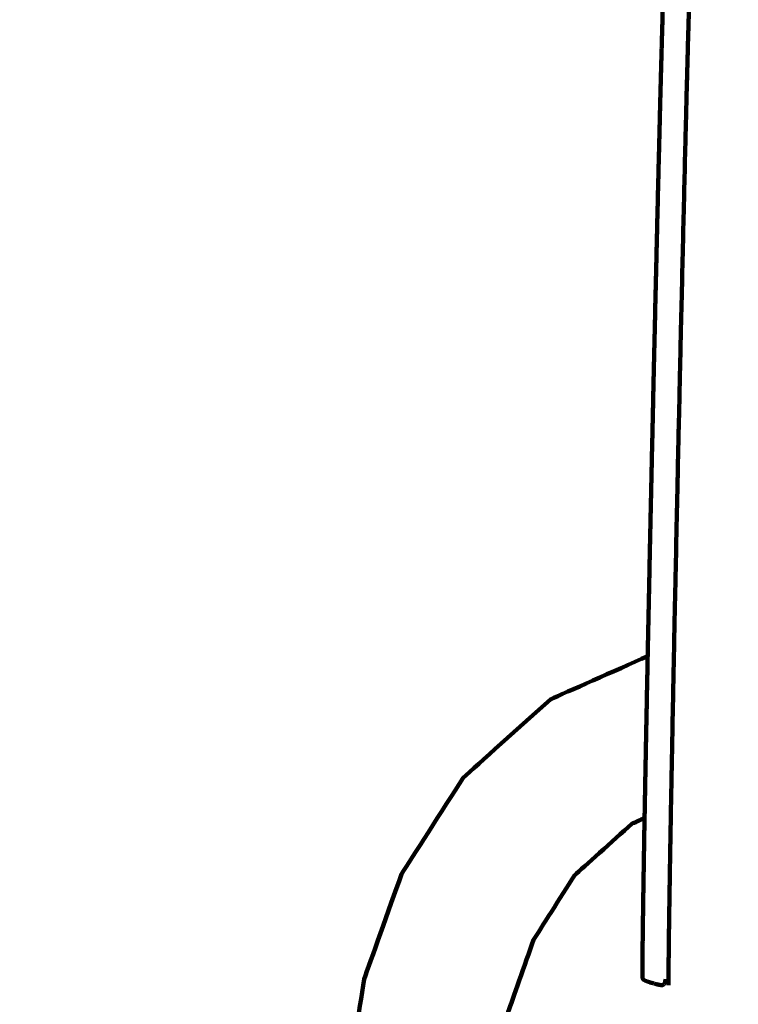
# Model space of a CAD drawing. Units: millimetres. Extents: x -6618 to 6594, y -5136 to 5136.
# Drawn here: x -4277 to -4232, y -407 to -346 of the extents above; entities that cross this region are included whole.
import ezdxf
from ezdxf.lldxf.tags import DXFTag

# ---------------------------------------------------------------- set-up
doc = ezdxf.new("R2010")
doc.units = ezdxf.units.MM
doc.header["$MEASUREMENT"] = 0
doc.layers.add('layer 1', color=7, linetype='Continuous')
tags = doc.linetypes.add('New Line1', pattern=[6, 3.9, -2.1]).pattern_tags.tags
tags[6:7] = [DXFTag(74, 4), DXFTag(75, 0), DXFTag(340, '0'), DXFTag(46, 1.0), DXFTag(50, 0.0), DXFTag(44, 0.0), DXFTag(45, 0.0)]
tags[4:5] = [DXFTag(74, 4), DXFTag(75, 0), DXFTag(340, '0'), DXFTag(46, 1.0), DXFTag(50, 0.0), DXFTag(44, 0.0), DXFTag(45, 0.0)]

msp = doc.modelspace()

# ---------------------------------------------------------------- linework, layer by layer
at = {"layer": 'layer 1', "color": 250, "linetype": 'New Line1', "lineweight": 100}
msp.add_open_spline([(-221.486, 57.0525), (596.4948, 230.7499), (1261.5497, 556.266), (2040.5828, 702.102), (2040.5828, 702.102), (2130.5734, 718.9483), (2223.3963, 727.7586), (2318.278, 727.7586), (2318.278, 727.7586), (2587.2864, 727.7586), (2845.379, 727.7586), (3114.3874, 727.7586), (3114.3874, 727.7586), (3129.8828, 727.7586), (4656.017, 570.2918), (4660.0549, 569.4094), (4660.0549, 569.4094), (4904.7272, 515.9403), (5127.0592, 402.7441), (5311.0186, 245.8723), (5311.0186, 245.8723), (5365.6586, 199.278), (6269.7512, -724.7565), (6292.0318, -754.3058), (6292.0318, -754.3058), (6481.3449, -1005.3793), (6593.5863, -1317.8362), (6593.5863, -1656.5103), (6593.5863, -1656.5103), (6587.87, -1994.7911), (6584.1796, -2332.9679), (6584.1796, -2671.072), (6584.1796, -2671.072), (6584.1796, -3297.5461), (6200.1269, -3834.32), (5654.617, -4058.7979), (5654.617, -4058.7979), (5217.9112, -4238.5029), (4555.6323, -4447.4055), (4082.2009, -4621.3574), (4082.2009, -4621.3574), (3920.9731, -4680.5973), (3746.7528, -4712.9386), (3564.9729, -4712.9386), (3564.9729, -4712.9386), (3130.7036, -4712.9386), (2742.7522, -4712.9386), (2308.4829, -4712.9386), (2308.4829, -4712.9386), (2252.4073, -4712.9386), (709.1007, -4436.038), (634.5716, -4413.5278), (634.5716, -4413.5278), (235.5462, -4293.0091), (-93.2755, -4010.7225), (-275.6782, -3642.9473), (-275.6782, -3642.9473), (-275.6782, -3642.9473), (-1140.7257, -3642.9473), (-1140.7257, -3642.9473), (-1140.7257, -3642.9473), (-1342.8371, -4353.267), (-2122.2563, -5136.2725), (-2893.0045, -5136.2725), (-2893.0045, -5136.2725), (-3028.9348, -5136.2725), (-3163.4743, -5136.2725), (-3299.4046, -5136.2725), (-3299.4046, -5136.2725), (-3402.0153, -5136.2725), (-3502.2186, -5125.9684), (-3599.0366, -5106.3388), (-3599.0366, -5106.3388), (-4282.3398, -4967.8008), (-4340.9559, -4862.2553), (-5249.1709, -4712.2456), (-5249.1709, -4712.2456), (-5854.6819, -4612.2327), (-6342.961, -4147.5835), (-6470.4897, -3543.9704), (-6470.4897, -3543.9704), (-6527.1227, -3275.9176), (-6618.0457, -2388.7694), (-6618.0457, -2139.3657), (-6618.0457, -2139.3657), (-6618.0457, -1968.5456), (-6618.0457, -1800.4925), (-6618.0457, -1629.6724), (-6618.0457, -1629.6724), (-6618.0457, -335.641), (-6522.2536, 1955.4439), (-6366.4995, 3220.9291), (-6366.4995, 3220.9291), (-6280.6142, 3918.7355), (-5694.5411, 4431.9922), (-5033.3035, 4592.8363), (-5033.3035, 4592.8363), (-4758.1656, 4924.7996), (-4342.7295, 5136.2727), (-3877.8804, 5136.2727), (-3877.8804, 5136.2727), (-3811.1581, 5136.2727), (-3744.6027, 5136.2727), (-3677.8804, 5136.2727), (-3677.8804, 5136.2727), (-2849.4533, 5136.2727), (-2177.8804, 4464.6999), (-2177.8804, 3636.2728), (-2177.8804, 3636.2728), (-2177.8804, 3588.6743), (-2180.1516, 3541.6101), (-2184.4888, 3495.1467), (-2184.4888, 3495.1467), (-2053.2475, 3272.2678), (-1977.8789, 3012.5484), (-1977.8789, 2735.1875), (-1977.8789, 2735.1875), (-1977.8789, 2668.465), (-1977.8789, 781.3311), (-1977.8789, 714.6086), (-1977.8789, 714.6086), (-1683.6774, 575.6648), (-1441.9293, 343.8814), (-1290.4455, 57.0525), (-1290.4455, 57.0525), (-1290.4455, 57.0525), (-221.486, 57.0525), (-221.486, 57.0525)], degree=3, knots=[0, 0, 0, 0, 0.030303, 0.030303, 0.030303, 0.030303, 0.0606061, 0.0606061, 0.0606061, 0.0606061, 0.0909091, 0.0909091, 0.0909091, 0.0909091, 0.1212121, 0.1212121, 0.1212121, 0.1212121, 0.1515152, 0.1515152, 0.1515152, 0.1515152, 0.1818182, 0.1818182, 0.1818182, 0.1818182, 0.2121212, 0.2121212, 0.2121212, 0.2121212, 0.2424242, 0.2424242, 0.2424242, 0.2424242, 0.2727273, 0.2727273, 0.2727273, 0.2727273, 0.3030303, 0.3030303, 0.3030303, 0.3030303, 0.3333333, 0.3333333, 0.3333333, 0.3333333, 0.3636364, 0.3636364, 0.3636364, 0.3636364, 0.3939394, 0.3939394, 0.3939394, 0.3939394, 0.4242424, 0.4242424, 0.4242424, 0.4242424, 0.4545455, 0.4545455, 0.4545455, 0.4545455, 0.4848485, 0.4848485, 0.4848485, 0.4848485, 0.5151515, 0.5151515, 0.5151515, 0.5151515, 0.5454545, 0.5454545, 0.5454545, 0.5454545, 0.5757576, 0.5757576, 0.5757576, 0.5757576, 0.6060606, 0.6060606, 0.6060606, 0.6060606, 0.6363636, 0.6363636, 0.6363636, 0.6363636, 0.6666667, 0.6666667, 0.6666667, 0.6666667, 0.6969697, 0.6969697, 0.6969697, 0.6969697, 0.7272727, 0.7272727, 0.7272727, 0.7272727, 0.7575758, 0.7575758, 0.7575758, 0.7575758, 0.7878788, 0.7878788, 0.7878788, 0.7878788, 0.8181818, 0.8181818, 0.8181818, 0.8181818, 0.8484848, 0.8484848, 0.8484848, 0.8484848, 0.8787879, 0.8787879, 0.8787879, 0.8787879, 0.9090909, 0.9090909, 0.9090909, 0.9090909, 0.9393939, 0.9393939, 0.9393939, 0.9393939, 1, 1, 1, 1], dxfattribs=at)
at = {"layer": 'layer 1', "color": 250, "lineweight": 100}
for points, knots in [([(-4236.5328, -405.5185), (-4236.5337, -405.3677), (-4236.535, -405.1415), (-4236.5354, -405.0661), (-4236.5354, -405.0661), (-4236.5341, -404.8173), (-4236.5322, -404.4442), (-4236.5316, -404.3198), (-4236.5316, -404.3198), (-4236.5283, -403.9783), (-4236.5233, -403.466), (-4236.5216, -403.2953), (-4236.5216, -403.2953), (-4236.5163, -402.8662), (-4236.5083, -402.2227), (-4236.5056, -402.0081), (-4236.5056, -402.0081), (-4236.4983, -401.4967), (-4236.4874, -400.7297), (-4236.4837, -400.474), (-4236.4837, -400.474), (-4236.4745, -399.8854), (-4236.4607, -399.0027), (-4236.4561, -398.7084), (-4236.4561, -398.7084), (-4236.445, -398.048), (-4236.4284, -397.0573), (-4236.4229, -396.7271), (-4236.4229, -396.7271), (-4236.41, -395.9999), (-4236.3908, -394.9092), (-4236.3843, -394.5456), (-4236.3843, -394.5456), (-4236.3697, -393.757), (-4236.3478, -392.574), (-4236.3405, -392.1797), (-4236.3405, -392.1797), (-4236.3235, -391.2991), (-4236.2981, -389.9782), (-4236.2896, -389.5379), (-4236.2896, -389.5379), (-4236.2698, -388.535), (-4236.2399, -387.0306), (-4236.23, -386.5291), (-4236.23, -386.5291), (-4236.2085, -385.471), (-4236.1764, -383.8837), (-4236.1656, -383.3546), (-4236.1656, -383.3546), (-4236.144, -382.3082), (-4236.1115, -380.7387), (-4236.1007, -380.2155), (-4236.1007, -380.2155), (-4236.0789, -379.1836), (-4236.0463, -377.6357), (-4236.0354, -377.1197), (-4236.0354, -377.1197), (-4236.0136, -376.1049), (-4235.9809, -374.5827), (-4235.97, -374.0753), (-4235.97, -374.0753), (-4235.9482, -373.0802), (-4235.9155, -371.5875), (-4235.9046, -371.09), (-4235.9046, -371.09), (-4235.8829, -370.1172), (-4235.8504, -368.6581), (-4235.8396, -368.1718), (-4235.8396, -368.1718), (-4235.8181, -367.224), (-4235.7859, -365.8024), (-4235.7751, -365.3286), (-4235.7751, -365.3286), (-4235.7539, -364.4085), (-4235.722, -363.0283), (-4235.7114, -362.5683), (-4235.7114, -362.5683), (-4235.6905, -361.6784), (-4235.6592, -360.3437), (-4235.6487, -359.8988), (-4235.6487, -359.8988), (-4235.6282, -359.0419), (-4235.5975, -357.7565), (-4235.5873, -357.328), (-4235.5873, -357.328), (-4235.5673, -356.5067), (-4235.5373, -355.2746), (-4235.5273, -354.8639), (-4235.5273, -354.8639), (-4235.5078, -354.0807), (-4235.4787, -352.906), (-4235.469, -352.5144), (-4235.469, -352.5144), (-4235.4515, -351.8238), (-4235.4252, -350.788), (-4235.4165, -350.4428), (-4235.4165, -350.4428), (-4235.4023, -349.8993), (-4235.381, -349.0842), (-4235.3739, -348.8125), (-4235.3739, -348.8125), (-4235.3608, -348.3263), (-4235.3411, -347.5969), (-4235.3345, -347.3538), (-4235.3345, -347.3538), (-4235.3202, -346.8348), (-4235.2987, -346.0563), (-4235.2915, -345.7968), (-4235.2915, -345.7968), (-4235.2762, -345.2528), (-4235.2533, -344.4368), (-4235.2457, -344.1649), (-4235.2457, -344.1649), (-4235.2298, -343.6037), (-4235.2059, -342.7621), (-4235.198, -342.4815), (-4235.198, -342.4815), (-4235.1817, -341.9111), (-4235.1573, -341.0554), (-4235.1492, -340.7701), (-4235.1492, -340.7701), (-4235.1329, -340.1981), (-4235.1084, -339.3402), (-4235.1002, -339.0542), (-4235.1002, -339.0542), (-4235.0841, -338.4884), (-4235.06, -337.6398), (-4235.052, -337.357), (-4235.052, -337.357), (-4235.0364, -336.8053), (-4235.013, -335.9779), (-4235.0052, -335.702), (-4235.0052, -335.702), (-4234.9904, -335.1723), (-4234.9683, -334.3776), (-4234.9609, -334.1128), (-4234.9609, -334.1128), (-4234.9472, -333.6127), (-4234.9267, -332.8626), (-4234.9198, -332.6125), (-4234.9198, -332.6125), (-4234.9075, -332.15), (-4234.8891, -331.4561), (-4234.8829, -331.2248), (-4234.8829, -331.2248), (-4234.8723, -330.8076), (-4234.8563, -330.1817), (-4234.851, -329.973), (-4234.851, -329.973), (-4234.8419, -329.5981), (-4234.8281, -329.0356), (-4234.8235, -328.8482), (-4234.8235, -328.8482), (-4234.8157, -328.5125), (-4234.8039, -328.009), (-4234.7999, -327.8412)], [0, 0, 0, 0, 0.025, 0.025, 0.025, 0.025, 0.05, 0.05, 0.05, 0.05, 0.075, 0.075, 0.075, 0.075, 0.1, 0.1, 0.1, 0.1, 0.125, 0.125, 0.125, 0.125, 0.15, 0.15, 0.15, 0.15, 0.175, 0.175, 0.175, 0.175, 0.2, 0.2, 0.2, 0.2, 0.225, 0.225, 0.225, 0.225, 0.25, 0.25, 0.25, 0.25, 0.275, 0.275, 0.275, 0.275, 0.3, 0.3, 0.3, 0.3, 0.325, 0.325, 0.325, 0.325, 0.35, 0.35, 0.35, 0.35, 0.375, 0.375, 0.375, 0.375, 0.4, 0.4, 0.4, 0.4, 0.425, 0.425, 0.425, 0.425, 0.45, 0.45, 0.45, 0.45, 0.475, 0.475, 0.475, 0.475, 0.5, 0.5, 0.5, 0.5, 0.525, 0.525, 0.525, 0.525, 0.55, 0.55, 0.55, 0.55, 0.575, 0.575, 0.575, 0.575, 0.6, 0.6, 0.6, 0.6, 0.625, 0.625, 0.625, 0.625, 0.65, 0.65, 0.65, 0.65, 0.675, 0.675, 0.675, 0.675, 0.7, 0.7, 0.7, 0.7, 0.725, 0.725, 0.725, 0.725, 0.75, 0.75, 0.75, 0.75, 0.775, 0.775, 0.775, 0.775, 0.8, 0.8, 0.8, 0.8, 0.825, 0.825, 0.825, 0.825, 0.85, 0.85, 0.85, 0.85, 0.875, 0.875, 0.875, 0.875, 0.9, 0.9, 0.9, 0.9, 0.925, 0.925, 0.925, 0.925, 0.95, 0.95, 0.95, 0.95, 1, 1, 1, 1]), ([(-4236.6374, -336.1136), (-4236.6428, -336.3207), (-4236.651, -336.6314), (-4236.6537, -336.735), (-4236.6537, -336.735), (-4236.6589, -336.9348), (-4236.6668, -337.2347), (-4236.6695, -337.3346), (-4236.6695, -337.3346), (-4236.6745, -337.5219), (-4236.682, -337.8029), (-4236.6845, -337.8965), (-4236.6845, -337.8965), (-4236.6893, -338.0728), (-4236.6964, -338.3372), (-4236.6988, -338.4254), (-4236.6988, -338.4254), (-4236.7034, -338.5922), (-4236.7103, -338.8424), (-4236.7126, -338.9258), (-4236.7126, -338.9258), (-4236.717, -339.0848), (-4236.7236, -339.3231), (-4236.7258, -339.4026), (-4236.7258, -339.4026), (-4236.7301, -339.5551), (-4236.7365, -339.784), (-4236.7387, -339.8603), (-4236.7387, -339.8603), (-4236.7428, -340.008), (-4236.7491, -340.2297), (-4236.7512, -340.3035), (-4236.7512, -340.3035), (-4236.7553, -340.4481), (-4236.7615, -340.6648), (-4236.7635, -340.7371), (-4236.7635, -340.7371), (-4236.7676, -340.8799), (-4236.7737, -341.0942), (-4236.7758, -341.1656), (-4236.7758, -341.1656), (-4236.7798, -341.3083), (-4236.7859, -341.5223), (-4236.788, -341.5937), (-4236.788, -341.5937), (-4236.792, -341.7361), (-4236.7981, -341.9498), (-4236.8002, -342.021), (-4236.8002, -342.021), (-4236.8042, -342.1631), (-4236.8103, -342.3762), (-4236.8123, -342.4472), (-4236.8123, -342.4472), (-4236.8163, -342.5888), (-4236.8224, -342.8011), (-4236.8244, -342.8719), (-4236.8244, -342.8719), (-4236.8284, -343.0128), (-4236.8344, -343.2242), (-4236.8364, -343.2947), (-4236.8364, -343.2947), (-4236.8404, -343.4348), (-4236.8463, -343.6451), (-4236.8483, -343.7152), (-4236.8483, -343.7152), (-4236.8523, -343.8545), (-4236.8582, -344.0634), (-4236.8602, -344.133), (-4236.8602, -344.133), (-4236.8641, -344.2713), (-4236.8699, -344.4787), (-4236.8719, -344.5479), (-4236.8719, -344.5479), (-4236.8758, -344.685), (-4236.8816, -344.8907), (-4236.8835, -344.9593), (-4236.8835, -344.9593), (-4236.8873, -345.0952), (-4236.8931, -345.2991), (-4236.895, -345.367), (-4236.895, -345.367), (-4236.8987, -345.5015), (-4236.9044, -345.7033), (-4236.9063, -345.7705), (-4236.9063, -345.7705), (-4236.91, -345.9035), (-4236.9156, -346.103), (-4236.9174, -346.1695), (-4236.9174, -346.1695), (-4236.9211, -346.3009), (-4236.9266, -346.4979), (-4236.9284, -346.5636), (-4236.9284, -346.5636), (-4236.932, -346.6932), (-4236.9374, -346.8876), (-4236.9392, -346.9524), (-4236.9392, -346.9524), (-4236.9427, -347.0801), (-4236.948, -347.2717), (-4236.9498, -347.3355), (-4236.9498, -347.3355), (-4236.9532, -347.4612), (-4236.9584, -347.6497), (-4236.9601, -347.7126), (-4236.9601, -347.7126), (-4236.9635, -347.8361), (-4236.9686, -348.0214), (-4236.9703, -348.0832), (-4236.9703, -348.0832), (-4236.9736, -348.206), (-4236.9786, -348.3902), (-4236.9803, -348.4516), (-4236.9803, -348.4516), (-4236.9836, -348.5751), (-4236.9886, -348.7604), (-4236.9902, -348.8221), (-4236.9902, -348.8221), (-4236.9936, -348.9477), (-4236.9986, -349.1361), (-4237.0003, -349.1989), (-4237.0003, -349.1989), (-4237.0037, -349.328), (-4237.0088, -349.5216), (-4237.0105, -349.5861), (-4237.0105, -349.5861), (-4237.0141, -349.7201), (-4237.0193, -349.9211), (-4237.0211, -349.9881), (-4237.0211, -349.9881), (-4237.0247, -350.1285), (-4237.0302, -350.339), (-4237.032, -350.4091), (-4237.032, -350.4091), (-4237.0359, -350.5572), (-4237.0416, -350.7793), (-4237.0435, -350.8534), (-4237.0435, -350.8534), (-4237.0475, -351.0106), (-4237.0535, -351.2464), (-4237.0556, -351.325), (-4237.0556, -351.325), (-4237.0598, -351.4906), (-4237.0661, -351.7389), (-4237.0682, -351.8216), (-4237.0682, -351.8216), (-4237.0725, -351.9946), (-4237.0791, -352.2541), (-4237.0813, -352.3406), (-4237.0813, -352.3406), (-4237.0858, -352.5202), (-4237.0926, -352.7896), (-4237.0948, -352.8794), (-4237.0948, -352.8794), (-4237.0994, -353.0648), (-4237.1064, -353.3429), (-4237.1087, -353.4356), (-4237.1087, -353.4356), (-4237.1134, -353.6259), (-4237.1205, -353.9113), (-4237.1229, -354.0064), (-4237.1229, -354.0064), (-4237.1277, -354.2008), (-4237.1349, -354.4924), (-4237.1373, -354.5896), (-4237.1373, -354.5896), (-4237.1422, -354.7872), (-4237.1495, -355.0836), (-4237.1519, -355.1824), (-4237.1519, -355.1824), (-4237.1568, -355.3824), (-4237.1642, -355.6823), (-4237.1666, -355.7823), (-4237.1666, -355.7823), (-4237.1716, -355.9847), (-4237.179, -356.2881), (-4237.1814, -356.3893), (-4237.1814, -356.3893), (-4237.1864, -356.5939), (-4237.1939, -356.9008), (-4237.1963, -357.0032), (-4237.1963, -357.0032), (-4237.2013, -357.21), (-4237.2088, -357.5203), (-4237.2114, -357.6237), (-4237.2114, -357.6237), (-4237.2164, -357.8328), (-4237.2239, -358.1464), (-4237.2265, -358.2509), (-4237.2265, -358.2509), (-4237.2315, -358.4621), (-4237.2391, -358.779), (-4237.2416, -358.8846), (-4237.2416, -358.8846), (-4237.2467, -359.0979), (-4237.2544, -359.4179), (-4237.2569, -359.5246), (-4237.2569, -359.5246), (-4237.262, -359.7399), (-4237.2697, -360.063), (-4237.2723, -360.1707), (-4237.2723, -360.1707), (-4237.2774, -360.3881), (-4237.2851, -360.7142), (-4237.2877, -360.8229), (-4237.2877, -360.8229), (-4237.2928, -361.0423), (-4237.3006, -361.3714), (-4237.3032, -361.481), (-4237.3032, -361.481), (-4237.3084, -361.7023), (-4237.3161, -362.0343), (-4237.3187, -362.145), (-4237.3187, -362.145), (-4237.3239, -362.3682), (-4237.3318, -362.7029), (-4237.3344, -362.8145), (-4237.3344, -362.8145), (-4237.3396, -363.0396), (-4237.3474, -363.3772), (-4237.3501, -363.4897), (-4237.3501, -363.4897), (-4237.3553, -363.7165), (-4237.3632, -364.0568), (-4237.3658, -364.1702), (-4237.3658, -364.1702), (-4237.3711, -364.3988), (-4237.379, -364.7417), (-4237.3816, -364.8561), (-4237.3816, -364.8561), (-4237.3869, -365.0864), (-4237.3948, -365.4319), (-4237.3974, -365.547), (-4237.3974, -365.547), (-4237.4027, -365.7791), (-4237.4107, -366.1271), (-4237.4133, -366.2431), (-4237.4133, -366.2431), (-4237.4186, -366.4767), (-4237.4266, -366.8272), (-4237.4293, -366.944), (-4237.4293, -366.944), (-4237.4346, -367.1792), (-4237.4426, -367.5321), (-4237.4453, -367.6497), (-4237.4453, -367.6497), (-4237.4506, -367.8865), (-4237.4586, -368.2417), (-4237.4613, -368.3601), (-4237.4613, -368.3601), (-4237.4666, -368.5984), (-4237.4746, -368.9559), (-4237.4773, -369.075), (-4237.4773, -369.075), (-4237.4827, -369.3148), (-4237.4907, -369.6744), (-4237.4934, -369.7943), (-4237.4934, -369.7943), (-4237.4987, -370.0355), (-4237.5068, -370.3973), (-4237.5095, -370.5179), (-4237.5095, -370.5179), (-4237.5148, -370.7605), (-4237.5229, -371.1244), (-4237.5256, -371.2457), (-4237.5256, -371.2457), (-4237.531, -371.4896), (-4237.539, -371.8555), (-4237.5417, -371.9775), (-4237.5417, -371.9775), (-4237.5437, -372.0694), (-4237.5468, -372.2074), (-4237.5478, -372.2534)], [0, 0, 0, 0, 0.0144928, 0.0144928, 0.0144928, 0.0144928, 0.0289855, 0.0289855, 0.0289855, 0.0289855, 0.0434783, 0.0434783, 0.0434783, 0.0434783, 0.057971, 0.057971, 0.057971, 0.057971, 0.0724638, 0.0724638, 0.0724638, 0.0724638, 0.0869565, 0.0869565, 0.0869565, 0.0869565, 0.1014493, 0.1014493, 0.1014493, 0.1014493, 0.115942, 0.115942, 0.115942, 0.115942, 0.1304348, 0.1304348, 0.1304348, 0.1304348, 0.1449275, 0.1449275, 0.1449275, 0.1449275, 0.1594203, 0.1594203, 0.1594203, 0.1594203, 0.173913, 0.173913, 0.173913, 0.173913, 0.1884058, 0.1884058, 0.1884058, 0.1884058, 0.2028986, 0.2028986, 0.2028986, 0.2028986, 0.2173913, 0.2173913, 0.2173913, 0.2173913, 0.2318841, 0.2318841, 0.2318841, 0.2318841, 0.2463768, 0.2463768, 0.2463768, 0.2463768, 0.2608696, 0.2608696, 0.2608696, 0.2608696, 0.2753623, 0.2753623, 0.2753623, 0.2753623, 0.2898551, 0.2898551, 0.2898551, 0.2898551, 0.3043478, 0.3043478, 0.3043478, 0.3043478, 0.3188406, 0.3188406, 0.3188406, 0.3188406, 0.3333333, 0.3333333, 0.3333333, 0.3333333, 0.3478261, 0.3478261, 0.3478261, 0.3478261, 0.3623188, 0.3623188, 0.3623188, 0.3623188, 0.3768116, 0.3768116, 0.3768116, 0.3768116, 0.3913043, 0.3913043, 0.3913043, 0.3913043, 0.4057971, 0.4057971, 0.4057971, 0.4057971, 0.4202899, 0.4202899, 0.4202899, 0.4202899, 0.4347826, 0.4347826, 0.4347826, 0.4347826, 0.4492754, 0.4492754, 0.4492754, 0.4492754, 0.4637681, 0.4637681, 0.4637681, 0.4637681, 0.4782609, 0.4782609, 0.4782609, 0.4782609, 0.4927536, 0.4927536, 0.4927536, 0.4927536, 0.5072464, 0.5072464, 0.5072464, 0.5072464, 0.5217391, 0.5217391, 0.5217391, 0.5217391, 0.5362319, 0.5362319, 0.5362319, 0.5362319, 0.5507246, 0.5507246, 0.5507246, 0.5507246, 0.5652174, 0.5652174, 0.5652174, 0.5652174, 0.5797101, 0.5797101, 0.5797101, 0.5797101, 0.5942029, 0.5942029, 0.5942029, 0.5942029, 0.6086957, 0.6086957, 0.6086957, 0.6086957, 0.6231884, 0.6231884, 0.6231884, 0.6231884, 0.6376812, 0.6376812, 0.6376812, 0.6376812, 0.6521739, 0.6521739, 0.6521739, 0.6521739, 0.6666667, 0.6666667, 0.6666667, 0.6666667, 0.6811594, 0.6811594, 0.6811594, 0.6811594, 0.6956522, 0.6956522, 0.6956522, 0.6956522, 0.7101449, 0.7101449, 0.7101449, 0.7101449, 0.7246377, 0.7246377, 0.7246377, 0.7246377, 0.7391304, 0.7391304, 0.7391304, 0.7391304, 0.7536232, 0.7536232, 0.7536232, 0.7536232, 0.7681159, 0.7681159, 0.7681159, 0.7681159, 0.7826087, 0.7826087, 0.7826087, 0.7826087, 0.7971014, 0.7971014, 0.7971014, 0.7971014, 0.8115942, 0.8115942, 0.8115942, 0.8115942, 0.826087, 0.826087, 0.826087, 0.826087, 0.8405797, 0.8405797, 0.8405797, 0.8405797, 0.8550725, 0.8550725, 0.8550725, 0.8550725, 0.8695652, 0.8695652, 0.8695652, 0.8695652, 0.884058, 0.884058, 0.884058, 0.884058, 0.8985507, 0.8985507, 0.8985507, 0.8985507, 0.9130435, 0.9130435, 0.9130435, 0.9130435, 0.9275362, 0.9275362, 0.9275362, 0.9275362, 0.942029, 0.942029, 0.942029, 0.942029, 0.9565217, 0.9565217, 0.9565217, 0.9565217, 0.9710145, 0.9710145, 0.9710145, 0.9710145, 1, 1, 1, 1]), ([(-4237.5478, -372.2534), (-4237.5511, -372.4066), (-4237.5562, -372.6365), (-4237.5579, -372.7131), (-4237.5579, -372.7131), (-4237.5633, -372.9596), (-4237.5713, -373.3294), (-4237.574, -373.4526), (-4237.574, -373.4526), (-4237.5794, -373.7003), (-4237.5875, -374.0719), (-4237.5902, -374.1958), (-4237.5902, -374.1958), (-4237.5956, -374.4447), (-4237.6037, -374.818), (-4237.6064, -374.9425), (-4237.6064, -374.9425), (-4237.6118, -375.1925), (-4237.6198, -375.5676), (-4237.6225, -375.6926), (-4237.6225, -375.6926), (-4237.6279, -375.9437), (-4237.636, -376.3204), (-4237.6387, -376.446), (-4237.6387, -376.446), (-4237.6441, -376.6982), (-4237.6522, -377.0765), (-4237.6549, -377.2026), (-4237.6549, -377.2026), (-4237.6552, -377.2195), (-4237.6558, -377.2449), (-4237.6559, -377.2534)], [0, 0, 0, 0, 0.1111111, 0.1111111, 0.1111111, 0.1111111, 0.2222222, 0.2222222, 0.2222222, 0.2222222, 0.3333333, 0.3333333, 0.3333333, 0.3333333, 0.4444444, 0.4444444, 0.4444444, 0.4444444, 0.5555556, 0.5555556, 0.5555556, 0.5555556, 0.6666667, 0.6666667, 0.6666667, 0.6666667, 0.7777778, 0.7777778, 0.7777778, 0.7777778, 1, 1, 1, 1]), ([(-4237.6559, -377.2534), (-4237.661, -377.4897), (-4237.6685, -377.8441), (-4237.671, -377.9622), (-4237.671, -377.9622), (-4237.6764, -378.2164), (-4237.6845, -378.5977), (-4237.6871, -378.7247), (-4237.6871, -378.7247), (-4237.6925, -378.9799), (-4237.7006, -379.3625), (-4237.7033, -379.4901), (-4237.7033, -379.4901), (-4237.7086, -379.746), (-4237.7167, -380.13), (-4237.7194, -380.258), (-4237.7194, -380.258), (-4237.7247, -380.5148), (-4237.7327, -380.9), (-4237.7354, -381.0284), (-4237.7354, -381.0284), (-4237.7408, -381.286), (-4237.7488, -381.6724), (-4237.7515, -381.8012), (-4237.7515, -381.8012), (-4237.7568, -382.0595), (-4237.7648, -382.447), (-4237.7675, -382.5761), (-4237.7675, -382.5761), (-4237.7728, -382.8351), (-4237.7808, -383.2236), (-4237.7835, -383.3531), (-4237.7835, -383.3531), (-4237.7888, -383.6128), (-4237.7968, -384.0022), (-4237.7994, -384.132), (-4237.7994, -384.132), (-4237.8047, -384.3913), (-4237.8126, -384.7801), (-4237.8153, -384.9097), (-4237.8153, -384.9097), (-4237.8205, -385.1671), (-4237.8283, -385.5531), (-4237.8309, -385.6818)], [0, 0, 0, 0, 0.0833333, 0.0833333, 0.0833333, 0.0833333, 0.1666667, 0.1666667, 0.1666667, 0.1666667, 0.25, 0.25, 0.25, 0.25, 0.3333333, 0.3333333, 0.3333333, 0.3333333, 0.4166667, 0.4166667, 0.4166667, 0.4166667, 0.5, 0.5, 0.5, 0.5, 0.5833333, 0.5833333, 0.5833333, 0.5833333, 0.6666667, 0.6666667, 0.6666667, 0.6666667, 0.75, 0.75, 0.75, 0.75, 0.8333333, 0.8333333, 0.8333333, 0.8333333, 1, 1, 1, 1]), ([(-4237.8212, -385.2151), (-4239.8239, -386.1036), (-4242.8279, -387.4362), (-4243.8293, -387.8805), (-4243.8293, -387.8805), (-4245.6233, -389.4939), (-4248.3144, -391.9141), (-4249.2115, -392.7208), (-4249.2115, -392.7208), (-4250.4819, -394.7071), (-4252.3875, -397.6864), (-4253.0227, -398.6795), (-4253.0227, -398.6795), (-4253.7916, -400.8359), (-4254.9449, -404.0704), (-4255.3293, -405.1486), (-4255.3293, -405.1486), (-4255.6368, -407.168), (-4256.098, -410.1972), (-4256.2518, -411.2069), (-4256.2518, -411.2069), (-4256.1381, -412.7824), (-4255.9675, -415.1456), (-4255.9107, -415.9333), (-4255.9107, -415.9333), (-4255.4651, -417.2756), (-4254.7969, -419.2891), (-4254.5741, -419.9602), (-4254.5741, -419.9602), (-4253.8862, -421.2801), (-4252.8543, -423.2599), (-4252.5103, -423.9198), (-4252.5103, -423.9198), (-4251.639, -425.1383), (-4250.3321, -426.9661), (-4249.8964, -427.5754), (-4249.8964, -427.5754), (-4248.9007, -428.6136), (-4247.4072, -430.171), (-4246.9094, -430.6901), (-4246.9094, -430.6901), (-4245.9091, -431.5278), (-4244.4087, -432.7845), (-4243.9086, -433.2033), (-4243.9086, -433.2033), (-4243.0235, -433.8203), (-4241.6958, -434.7458), (-4241.2533, -435.0543), (-4241.2533, -435.0543), (-4240.5532, -435.5106), (-4239.5032, -436.195), (-4239.1531, -436.4232), (-4239.1531, -436.4232), (-4238.7081, -436.7787), (-4238.0404, -437.312), (-4237.8179, -437.4898), (-4237.8179, -437.4898), (-4237.5543, -437.8152), (-4237.1591, -438.3033), (-4237.0273, -438.466), (-4237.0273, -438.466), (-4236.872, -438.8317), (-4236.639, -439.3803), (-4236.5614, -439.5632), (-4236.5614, -439.5632), (-4236.4873, -440.0487), (-4236.3763, -440.7768), (-4236.3393, -441.0196), (-4236.3393, -441.0196), (-4236.3196, -441.704), (-4236.29, -442.7306), (-4236.2801, -443.0729), (-4236.2801, -443.0729), (-4236.2814, -443.1406), (-4236.2832, -443.2423), (-4236.2838, -443.2762)], [0, 0, 0, 0, 0.05, 0.05, 0.05, 0.05, 0.1, 0.1, 0.1, 0.1, 0.15, 0.15, 0.15, 0.15, 0.2, 0.2, 0.2, 0.2, 0.25, 0.25, 0.25, 0.25, 0.3, 0.3, 0.3, 0.3, 0.35, 0.35, 0.35, 0.35, 0.4, 0.4, 0.4, 0.4, 0.45, 0.45, 0.45, 0.45, 0.5, 0.5, 0.5, 0.5, 0.55, 0.55, 0.55, 0.55, 0.6, 0.6, 0.6, 0.6, 0.65, 0.65, 0.65, 0.65, 0.7, 0.7, 0.7, 0.7, 0.75, 0.75, 0.75, 0.75, 0.8, 0.8, 0.8, 0.8, 0.85, 0.85, 0.85, 0.85, 0.9, 0.9, 0.9, 0.9, 1, 1, 1, 1]), ([(-4237.831, -385.683), (-4237.8361, -385.9382), (-4237.8438, -386.3211), (-4237.8464, -386.4487), (-4237.8464, -386.4487), (-4237.8515, -386.7004), (-4237.859, -387.0779), (-4237.8616, -387.2038), (-4237.8616, -387.2038), (-4237.8665, -387.4508), (-4237.8739, -387.8214), (-4237.8764, -387.945), (-4237.8764, -387.945), (-4237.8811, -388.1864), (-4237.8883, -388.5485), (-4237.8907, -388.6692), (-4237.8907, -388.6692), (-4237.8953, -388.9039), (-4237.9023, -389.2559), (-4237.9046, -389.3732), (-4237.9046, -389.3732), (-4237.909, -389.6001), (-4237.9157, -389.9405), (-4237.9179, -390.054), (-4237.9179, -390.054), (-4237.9222, -390.2736), (-4237.9286, -390.6031), (-4237.9307, -390.7129), (-4237.9307, -390.7129), (-4237.9348, -390.9258), (-4237.941, -391.2451), (-4237.943, -391.3515), (-4237.943, -391.3515), (-4237.947, -391.5581), (-4237.9529, -391.868), (-4237.9548, -391.9713), (-4237.9548, -391.9713), (-4237.9586, -392.1721), (-4237.9643, -392.4733), (-4237.9662, -392.5737), (-4237.9662, -392.5737), (-4237.9699, -392.7692), (-4237.9754, -393.0624), (-4237.9772, -393.1602), (-4237.9772, -393.1602), (-4237.9806, -393.3455), (-4237.9858, -393.6234), (-4237.9875, -393.716)], [0, 0, 0, 0, 0.0769231, 0.0769231, 0.0769231, 0.0769231, 0.1538462, 0.1538462, 0.1538462, 0.1538462, 0.2307692, 0.2307692, 0.2307692, 0.2307692, 0.3076923, 0.3076923, 0.3076923, 0.3076923, 0.3846154, 0.3846154, 0.3846154, 0.3846154, 0.4615385, 0.4615385, 0.4615385, 0.4615385, 0.5384615, 0.5384615, 0.5384615, 0.5384615, 0.6153846, 0.6153846, 0.6153846, 0.6153846, 0.6923077, 0.6923077, 0.6923077, 0.6923077, 0.7692308, 0.7692308, 0.7692308, 0.7692308, 0.8461538, 0.8461538, 0.8461538, 0.8461538, 1, 1, 1, 1]), ([(-4237.9875, -393.7171), (-4237.9876, -393.7222), (-4237.9877, -393.7298), (-4237.9878, -393.7323), (-4237.9878, -393.7323), (-4237.9912, -393.9187), (-4237.9963, -394.1983), (-4237.998, -394.2915), (-4237.998, -394.2915), (-4238.0013, -394.4741), (-4238.0062, -394.748), (-4238.0079, -394.8393), (-4238.0079, -394.8393), (-4238.0111, -395.0181), (-4238.0158, -395.2861), (-4238.0174, -395.3755), (-4238.0174, -395.3755), (-4238.0205, -395.5503), (-4238.0251, -395.8124), (-4238.0266, -395.8998), (-4238.0266, -395.8998), (-4238.0296, -396.0706), (-4238.034, -396.3267), (-4238.0355, -396.4121), (-4238.0355, -396.4121), (-4238.0384, -396.5788), (-4238.0426, -396.8289), (-4238.0441, -396.9122), (-4238.0441, -396.9122), (-4238.0468, -397.0748), (-4238.0509, -397.3186), (-4238.0523, -397.3999), (-4238.0523, -397.3999), (-4238.0549, -397.5582), (-4238.0588, -397.7957), (-4238.0602, -397.8749), (-4238.0602, -397.8749), (-4238.0627, -398.0289), (-4238.0664, -398.26), (-4238.0677, -398.3371), (-4238.0677, -398.3371), (-4238.0701, -398.4868), (-4238.0737, -398.7114), (-4238.0749, -398.7862), (-4238.0749, -398.7862), (-4238.0772, -398.9315), (-4238.0806, -399.1495), (-4238.0818, -399.2221), (-4238.0818, -399.2221), (-4238.0839, -399.3629), (-4238.0872, -399.5741), (-4238.0883, -399.6445), (-4238.0883, -399.6445), (-4238.0904, -399.7807), (-4238.0934, -399.985), (-4238.0945, -400.0531), (-4238.0945, -400.0531), (-4238.0964, -400.1846), (-4238.0993, -400.3819), (-4238.1003, -400.4477), (-4238.1003, -400.4477), (-4238.1021, -400.5745), (-4238.1049, -400.7646), (-4238.1058, -400.828), (-4238.1058, -400.828), (-4238.1075, -400.95), (-4238.1101, -401.1329), (-4238.1109, -401.1938), (-4238.1109, -401.1938), (-4238.1125, -401.3109), (-4238.1149, -401.4864), (-4238.1157, -401.5449), (-4238.1157, -401.5449), (-4238.1172, -401.657), (-4238.1194, -401.8251), (-4238.1201, -401.8811), (-4238.1201, -401.8811), (-4238.1215, -401.988), (-4238.1235, -402.1485), (-4238.1242, -402.202), (-4238.1242, -402.202), (-4238.1255, -402.3038), (-4238.1273, -402.4565), (-4238.1279, -402.5074), (-4238.1279, -402.5074), (-4238.129, -402.6039), (-4238.1307, -402.7488), (-4238.1313, -402.7971), (-4238.1313, -402.7971), (-4238.1323, -402.8883), (-4238.1338, -403.0252), (-4238.1343, -403.0708), (-4238.1343, -403.0708), (-4238.1351, -403.1566), (-4238.1364, -403.2854), (-4238.1369, -403.3283), (-4238.1369, -403.3283), (-4238.1376, -403.4087), (-4238.1387, -403.5292), (-4238.1391, -403.5693), (-4238.1391, -403.5693), (-4238.1397, -403.6441), (-4238.1407, -403.7563), (-4238.141, -403.7937), (-4238.141, -403.7937), (-4238.1415, -403.8628), (-4238.1422, -403.9665), (-4238.1425, -404.0011), (-4238.1425, -404.0011), (-4238.1428, -404.0645), (-4238.1434, -404.1596), (-4238.1436, -404.1913), (-4238.1436, -404.1913), (-4238.1438, -404.2489), (-4238.1442, -404.3353), (-4238.1443, -404.3641), (-4238.1443, -404.3641), (-4238.1444, -404.4158), (-4238.1446, -404.4934), (-4238.1447, -404.5192), (-4238.1447, -404.5192), (-4238.1447, -404.565), (-4238.1446, -404.6336), (-4238.1446, -404.6564), (-4238.1446, -404.6564), (-4238.1445, -404.6961), (-4238.1443, -404.7557), (-4238.1442, -404.7755), (-4238.1442, -404.7755), (-4238.1439, -404.8091), (-4238.1435, -404.8594), (-4238.1434, -404.8762), (-4238.1434, -404.8762), (-4238.143, -404.9036), (-4238.1424, -404.9446), (-4238.1422, -404.9583), (-4238.1422, -404.9583), (-4238.1416, -404.9794), (-4238.1408, -405.011), (-4238.1406, -405.0215), (-4238.1406, -405.0215), (-4238.1388, -405.0298), (-4238.1362, -405.0423), (-4238.1353, -405.0464), (-4238.1353, -405.0464), (-4238.1347, -405.0612), (-4238.1337, -405.0833), (-4238.1333, -405.0906), (-4238.1333, -405.0906), (-4238.1304, -405.0962), (-4238.1261, -405.1046), (-4238.1247, -405.1074), (-4238.1247, -405.1074), (-4238.1239, -405.1157), (-4238.1227, -405.1281), (-4238.1223, -405.1322), (-4238.1223, -405.1322), (-4238.1191, -405.1377), (-4238.1142, -405.1458), (-4238.1126, -405.1485), (-4238.1126, -405.1485), (-4238.1085, -405.1539), (-4238.1023, -405.162), (-4238.1002, -405.1646), (-4238.1002, -405.1646), (-4238.1002, -405.1646), (-4238.1002, -405.1647), (-4238.1002, -405.1647)], [0, 0, 0, 0, 0.0232558, 0.0232558, 0.0232558, 0.0232558, 0.0465116, 0.0465116, 0.0465116, 0.0465116, 0.0697674, 0.0697674, 0.0697674, 0.0697674, 0.0930233, 0.0930233, 0.0930233, 0.0930233, 0.1162791, 0.1162791, 0.1162791, 0.1162791, 0.1395349, 0.1395349, 0.1395349, 0.1395349, 0.1627907, 0.1627907, 0.1627907, 0.1627907, 0.1860465, 0.1860465, 0.1860465, 0.1860465, 0.2093023, 0.2093023, 0.2093023, 0.2093023, 0.2325581, 0.2325581, 0.2325581, 0.2325581, 0.255814, 0.255814, 0.255814, 0.255814, 0.2790698, 0.2790698, 0.2790698, 0.2790698, 0.3023256, 0.3023256, 0.3023256, 0.3023256, 0.3255814, 0.3255814, 0.3255814, 0.3255814, 0.3488372, 0.3488372, 0.3488372, 0.3488372, 0.372093, 0.372093, 0.372093, 0.372093, 0.3953488, 0.3953488, 0.3953488, 0.3953488, 0.4186047, 0.4186047, 0.4186047, 0.4186047, 0.4418605, 0.4418605, 0.4418605, 0.4418605, 0.4651163, 0.4651163, 0.4651163, 0.4651163, 0.4883721, 0.4883721, 0.4883721, 0.4883721, 0.5116279, 0.5116279, 0.5116279, 0.5116279, 0.5348837, 0.5348837, 0.5348837, 0.5348837, 0.5581395, 0.5581395, 0.5581395, 0.5581395, 0.5813953, 0.5813953, 0.5813953, 0.5813953, 0.6046512, 0.6046512, 0.6046512, 0.6046512, 0.627907, 0.627907, 0.627907, 0.627907, 0.6511628, 0.6511628, 0.6511628, 0.6511628, 0.6744186, 0.6744186, 0.6744186, 0.6744186, 0.6976744, 0.6976744, 0.6976744, 0.6976744, 0.7209302, 0.7209302, 0.7209302, 0.7209302, 0.744186, 0.744186, 0.744186, 0.744186, 0.7674419, 0.7674419, 0.7674419, 0.7674419, 0.7906977, 0.7906977, 0.7906977, 0.7906977, 0.8139535, 0.8139535, 0.8139535, 0.8139535, 0.8372093, 0.8372093, 0.8372093, 0.8372093, 0.8604651, 0.8604651, 0.8604651, 0.8604651, 0.8837209, 0.8837209, 0.8837209, 0.8837209, 0.9069767, 0.9069767, 0.9069767, 0.9069767, 0.9302326, 0.9302326, 0.9302326, 0.9302326, 0.9534884, 0.9534884, 0.9534884, 0.9534884, 1, 1, 1, 1]), ([(-4238.0141, -395.2095), (-4238.2743, -395.3249), (-4238.6647, -395.498), (-4238.7948, -395.5557), (-4238.7948, -395.5557), (-4239.9778, -396.6191), (-4241.7522, -398.2141), (-4242.3436, -398.7458), (-4242.3436, -398.7458), (-4243.1853, -400.0742), (-4244.4477, -402.0667), (-4244.8686, -402.7309), (-4244.8686, -402.7309), (-4245.3888, -404.2105), (-4246.169, -406.4298), (-4246.4291, -407.1696), (-4246.4291, -407.1696), (-4246.6528, -408.5279), (-4246.9882, -410.5654), (-4247.1, -411.2446), (-4247.1, -411.2446), (-4247.0519, -412.2091), (-4246.9798, -413.656), (-4246.9557, -414.1383), (-4246.9557, -414.1383), (-4246.6764, -414.9426), (-4246.2575, -416.1492), (-4246.1179, -416.5513), (-4246.1179, -416.5513), (-4245.6479, -417.429), (-4244.943, -418.7455), (-4244.708, -419.1843), (-4244.708, -419.1843), (-4244.0861, -420.0474), (-4243.1533, -421.3421), (-4242.8423, -421.7736), (-4242.8423, -421.7736), (-4242.1073, -422.5343), (-4241.0048, -423.6753), (-4240.6373, -424.0556), (-4240.6373, -424.0556), (-4239.831, -424.7179), (-4238.6216, -425.7113), (-4238.2185, -426.0424), (-4238.2185, -426.0424), (-4237.3829, -426.6102), (-4236.1295, -427.4618), (-4235.7117, -427.7457), (-4235.7117, -427.7457), (-4234.8877, -428.3152), (-4233.6517, -429.1694), (-4233.2396, -429.4541), (-4233.2396, -429.4541), (-4232.9024, -429.7458), (-4232.3966, -430.1832), (-4232.228, -430.329)], [0, 0, 0, 0, 0.0666667, 0.0666667, 0.0666667, 0.0666667, 0.1333333, 0.1333333, 0.1333333, 0.1333333, 0.2, 0.2, 0.2, 0.2, 0.2666667, 0.2666667, 0.2666667, 0.2666667, 0.3333333, 0.3333333, 0.3333333, 0.3333333, 0.4, 0.4, 0.4, 0.4, 0.4666667, 0.4666667, 0.4666667, 0.4666667, 0.5333333, 0.5333333, 0.5333333, 0.5333333, 0.6, 0.6, 0.6, 0.6, 0.6666667, 0.6666667, 0.6666667, 0.6666667, 0.7333333, 0.7333333, 0.7333333, 0.7333333, 0.8, 0.8, 0.8, 0.8, 0.8666667, 0.8666667, 0.8666667, 0.8666667, 1, 1, 1, 1]), ([(-4236.834, -405.4778), (-4236.8348, -405.4813), (-4236.8359, -405.4864), (-4236.8363, -405.4881), (-4236.8363, -405.4881), (-4236.8418, -405.4914), (-4236.85, -405.4962), (-4236.8527, -405.4978), (-4236.8527, -405.4978), (-4236.8584, -405.5007), (-4236.867, -405.505), (-4236.8698, -405.5065), (-4236.8698, -405.5065), (-4236.8762, -405.5089), (-4236.8859, -405.5124), (-4236.8891, -405.5136), (-4236.8891, -405.5136), (-4236.8968, -405.5153), (-4236.9083, -405.5178), (-4236.9122, -405.5187), (-4236.9122, -405.5187), (-4236.9217, -405.5195), (-4236.936, -405.5208), (-4236.9407, -405.5212), (-4236.9407, -405.5212), (-4236.9526, -405.521), (-4236.9704, -405.5207), (-4236.9764, -405.5206), (-4236.9764, -405.5206), (-4236.9912, -405.5191), (-4237.0134, -405.517), (-4237.0208, -405.5163), (-4237.0208, -405.5163), (-4237.039, -405.5135), (-4237.0664, -405.5093), (-4237.0755, -405.5079), (-4237.0755, -405.5079), (-4237.0978, -405.5036), (-4237.1311, -405.497), (-4237.1423, -405.4948), (-4237.1423, -405.4948), (-4237.1691, -405.4888), (-4237.2093, -405.4796), (-4237.2227, -405.4766), (-4237.2227, -405.4766), (-4237.2528, -405.4691), (-4237.2981, -405.4579), (-4237.3132, -405.4541), (-4237.3132, -405.4541), (-4237.3456, -405.4456), (-4237.3941, -405.4327), (-4237.4103, -405.4285), (-4237.4103, -405.4285), (-4237.4438, -405.4192), (-4237.4939, -405.4052), (-4237.5106, -405.4006), (-4237.5106, -405.4006), (-4237.5439, -405.3909), (-4237.5939, -405.3763), (-4237.6106, -405.3715), (-4237.6106, -405.3715), (-4237.6426, -405.3617), (-4237.6906, -405.347), (-4237.7066, -405.3422), (-4237.7066, -405.3422), (-4237.7362, -405.3326), (-4237.7806, -405.3184), (-4237.7954, -405.3136), (-4237.7954, -405.3136), (-4237.8213, -405.3047), (-4237.8603, -405.2913), (-4237.8732, -405.2868), (-4237.8732, -405.2868), (-4237.8944, -405.2789), (-4237.9262, -405.2669), (-4237.9368, -405.2629), (-4237.9368, -405.2629), (-4237.9537, -405.2556), (-4237.9791, -405.2448), (-4237.9876, -405.2412), (-4237.9876, -405.2412), (-4238.0009, -405.2346), (-4238.0208, -405.2248), (-4238.0274, -405.2215), (-4238.0274, -405.2215), (-4238.0376, -405.2154), (-4238.0528, -405.2063), (-4238.0579, -405.2033), (-4238.0579, -405.2033), (-4238.0655, -405.1976), (-4238.0769, -405.1891), (-4238.0807, -405.1862), (-4238.0807, -405.1862), (-4238.0862, -405.1807), (-4238.0946, -405.1725), (-4238.0974, -405.1698), (-4238.0974, -405.1698), (-4238.0986, -405.1683), (-4238.1004, -405.166), (-4238.1009, -405.1652)], [0, 0, 0, 0, 0.0384615, 0.0384615, 0.0384615, 0.0384615, 0.0769231, 0.0769231, 0.0769231, 0.0769231, 0.1153846, 0.1153846, 0.1153846, 0.1153846, 0.1538462, 0.1538462, 0.1538462, 0.1538462, 0.1923077, 0.1923077, 0.1923077, 0.1923077, 0.2307692, 0.2307692, 0.2307692, 0.2307692, 0.2692308, 0.2692308, 0.2692308, 0.2692308, 0.3076923, 0.3076923, 0.3076923, 0.3076923, 0.3461538, 0.3461538, 0.3461538, 0.3461538, 0.3846154, 0.3846154, 0.3846154, 0.3846154, 0.4230769, 0.4230769, 0.4230769, 0.4230769, 0.4615385, 0.4615385, 0.4615385, 0.4615385, 0.5, 0.5, 0.5, 0.5, 0.5384615, 0.5384615, 0.5384615, 0.5384615, 0.5769231, 0.5769231, 0.5769231, 0.5769231, 0.6153846, 0.6153846, 0.6153846, 0.6153846, 0.6538462, 0.6538462, 0.6538462, 0.6538462, 0.6923077, 0.6923077, 0.6923077, 0.6923077, 0.7307692, 0.7307692, 0.7307692, 0.7307692, 0.7692308, 0.7692308, 0.7692308, 0.7692308, 0.8076923, 0.8076923, 0.8076923, 0.8076923, 0.8461538, 0.8461538, 0.8461538, 0.8461538, 0.8846154, 0.8846154, 0.8846154, 0.8846154, 0.9230769, 0.9230769, 0.9230769, 0.9230769, 1, 1, 1, 1]), ([(-4236.7999, -405.4324), (-4236.7911, -405.4142), (-4236.7777, -405.3868), (-4236.7733, -405.3777), (-4236.7733, -405.3777), (-4236.762, -405.3497), (-4236.745, -405.3078), (-4236.7393, -405.2938), (-4236.7393, -405.2938), (-4236.7248, -405.2538), (-4236.7032, -405.1939), (-4236.696, -405.1739), (-4236.696, -405.1739), (-4236.6964, -405.1693), (-4236.6971, -405.1623), (-4236.6973, -405.16)], [0, 0, 0, 0, 0.2, 0.2, 0.2, 0.2, 0.4, 0.4, 0.4, 0.4, 0.6, 0.6, 0.6, 0.6, 1, 1, 1, 1])]:
    msp.add_open_spline(points, degree=3, knots=knots, dxfattribs=at)

doc.saveas('drawing.dxf')
